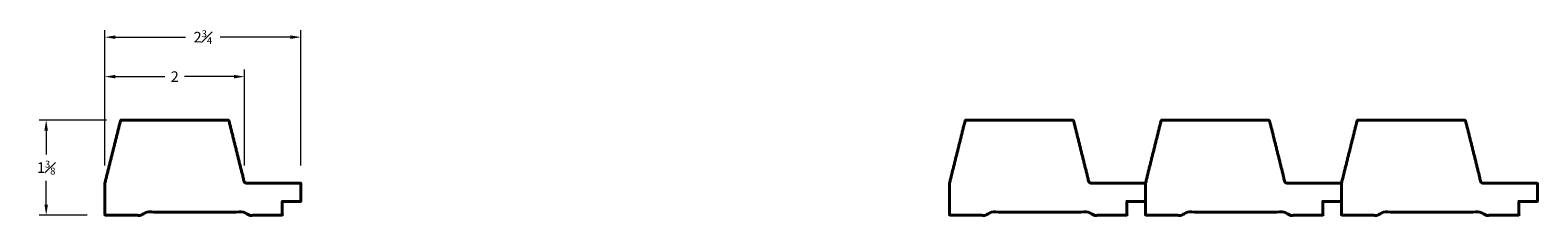
# Model space of a CAD drawing. Units: inches. Extents: x 1.4 to 22.7, y 0.8 to 3.4.
import ezdxf

# ---------------------------------------------------------------- set-up
doc = ezdxf.new("R2010")
doc.units = ezdxf.units.IN
doc.header["$MEASUREMENT"] = 0
doc.layers.get('0').update_dxf_attribs({"lineweight": 40})
doc.layers.add('DIMENSION', color=7, linetype='Continuous', lineweight=15)
doc.dimstyles.new('small trim', dxfattribs={"dimscale": 0, "dimtxt": 0.15, "dimasz": 0.15, "dimexe": 0.1, "dimexo": 0.25, "dimgap": 0.09, "dimtad": 0, "dimtih": 1, "dimtoh": 1, "dimdec": 4, "dimzin": 0, "dimdsep": 46, "dimlunit": 5, "dimtxsty": 'Standard', "dimcen": 0.09, "dimdle": 0.25, "dimclrd": 252, "dimclre": 252, "dimclrt": 256, "dimadec": 0, "dimazin": 0, "dimtfac": 0.65, "dimtdec": 4, "dimtmove": 2, "dimatfit": 1, "dimfxl": 1, "dimfrac": 1, "dimtolj": 1, "dimtzin": 0, "dimlwd": 9, "dimlwe": 9, "dimarcsym": 0})

# ---------------------------------------------------------------- blocks, each defined once
blk = doc.blocks.new('*D845')
at = {"layer": 'Defpoints', "color": 0, "transparency": 16777216}
for p in [(4.394, 2.751), (2.415, 1.241), (4.394, 1.241)]:
    blk.add_point(p, dxfattribs=at)
at = {"layer": 'DIMENSION', "color": 252, "lineweight": 9, "transparency": 16777216}
for p, q in [((2.415, 1.491), (2.415, 2.851)), ((4.394, 1.491), (4.394, 2.851)), ((2.565, 2.751), (3.265, 2.751)), ((4.244, 2.751), (3.545, 2.751))]:
    blk.add_line(p, q, dxfattribs=at)
at = {"layer": 'DIMENSION', "color": 252, "transparency": 16777216}
for points in [[(2.565, 2.776), (2.565, 2.726), (2.415, 2.751)], [(4.244, 2.776), (4.244, 2.726), (4.394, 2.751)]]:
    blk.add_solid(points, dxfattribs=at)
at = {"layer": 'DIMENSION', "transparency": 16777216, "insert": (3.405, 2.751), "char_height": 0.15, "attachment_point": 5}
blk.add_mtext('\\A1;2', dxfattribs=at)
blk = doc.blocks.new('*D846')
at = {"layer": 'Defpoints', "color": 0, "transparency": 16777216}
for p in [(5.192, 3.31), (2.415, 1.241), (5.192, 1.241)]:
    blk.add_point(p, dxfattribs=at)
at = {"layer": 'DIMENSION', "color": 252, "lineweight": 9, "transparency": 16777216}
for p, q in [((2.415, 1.491), (2.415, 3.41)), ((2.565, 3.31), (3.558, 3.31)), ((5.042, 3.31), (4.048, 3.31)), ((5.192, 1.491), (5.192, 3.41))]:
    blk.add_line(p, q, dxfattribs=at)
at = {"layer": 'DIMENSION', "color": 252, "transparency": 16777216}
for points in [[(2.565, 3.335), (2.565, 3.285), (2.415, 3.31)], [(5.042, 3.335), (5.042, 3.285), (5.192, 3.31)]]:
    blk.add_solid(points, dxfattribs=at)
at = {"layer": 'DIMENSION', "transparency": 16777216, "insert": (3.803, 3.31), "char_height": 0.15, "attachment_point": 5}
blk.add_mtext('\\A1;2{\\H0.65x;\\S3#4;}', dxfattribs=at)
blk = doc.blocks.new('*D847')
at = {"layer": 'Defpoints', "color": 0, "transparency": 16777216}
for p in [(2.689, 2.136), (1.584, 0.787), (2.415, 0.787)]:
    blk.add_point(p, dxfattribs=at)
at = {"layer": 'DIMENSION', "color": 252, "lineweight": 9, "transparency": 16777216}
for p, q in [((2.439, 2.136), (1.484, 2.136)), ((1.584, 1.986), (1.584, 1.649)), ((1.584, 0.937), (1.584, 1.274)), ((2.165, 0.787), (1.484, 0.787))]:
    blk.add_line(p, q, dxfattribs=at)
at = {"layer": 'DIMENSION', "color": 252, "transparency": 16777216}
for points in [[(1.559, 1.986), (1.609, 1.986), (1.584, 2.136)], [(1.559, 0.937), (1.609, 0.937), (1.584, 0.787)]]:
    blk.add_solid(points, dxfattribs=at)
at = {"layer": 'DIMENSION', "transparency": 16777216, "insert": (1.584, 1.462), "char_height": 0.15, "attachment_point": 5}
blk.add_mtext('\\A1;1{\\H0.65x;\\S3#8;}', dxfattribs=at)

msp = doc.modelspace()

# ---------------------------------------------------------------- linework, layer by layer
for points in [[(2.41522, 1.24087), (2.48847, 1.53407), (2.56172, 1.82728), (2.63497, 2.12049), (2.6373, 2.12981), (2.64487, 2.13572), (2.65448, 2.13572), (3.15458, 2.13572), (3.65469, 2.13572), (4.15479, 2.13572), (4.1644, 2.13572), (4.17197, 2.12981), (4.1743, 2.12049), (4.24755, 1.82728), (4.3208, 1.53407), (4.39405, 1.24087), (4.65989, 1.24087), (4.92572, 1.24087), (5.19156, 1.24087), (5.19156, 1.15521), (5.19156, 1.06956), (5.19156, 0.9839), (5.10352, 0.9839), (5.01549, 0.9839), (4.92745, 0.9839), (4.92745, 0.91843), (4.92745, 0.85296), (4.92745, 0.78749), (4.77101, 0.78749), (4.61457, 0.78749), (4.45813, 0.78749), (4.42911, 0.78749), (4.41134, 0.8303), (4.38232, 0.8303), (3.92544, 0.8303), (3.46855, 0.8303), (3.01166, 0.8303), (2.98264, 0.8303), (2.96487, 0.78749), (2.93585, 0.78749), (2.76231, 0.78749), (2.58877, 0.78749), (2.41522, 0.78749), (2.41522, 0.93861), (2.41522, 1.08974), (2.41522, 1.24087)], [(14.38017, 1.24087), (14.45342, 1.53407), (14.52667, 1.82728), (14.59992, 2.12049), (14.60225, 2.12981), (14.60982, 2.13572), (14.61943, 2.13572), (15.11953, 2.13572), (15.61964, 2.13572), (16.11974, 2.13572), (16.12935, 2.13572), (16.13692, 2.12981), (16.13925, 2.12049), (16.2125, 1.82728), (16.28575, 1.53407), (16.359, 1.24087), (16.62484, 1.24087), (16.89067, 1.24087), (17.15651, 1.24087), (17.15651, 1.15521), (17.15651, 1.06956), (17.15651, 0.9839), (17.06848, 0.9839), (16.98044, 0.9839), (16.8924, 0.9839), (16.8924, 0.91843), (16.8924, 0.85296), (16.8924, 0.78749), (16.73596, 0.78749), (16.57952, 0.78749), (16.42308, 0.78749), (16.39406, 0.78749), (16.37629, 0.8303), (16.34727, 0.8303), (15.89039, 0.8303), (15.4335, 0.8303), (14.97661, 0.8303), (14.94759, 0.8303), (14.92983, 0.78749), (14.9008, 0.78749), (14.72726, 0.78749), (14.55372, 0.78749), (14.38017, 0.78749), (14.38017, 0.93861), (14.38017, 1.08974), (14.38017, 1.24087)], [(17.15651, 1.24087), (17.22976, 1.53407), (17.30301, 1.82728), (17.37626, 2.12049), (17.37859, 2.12981), (17.38616, 2.13572), (17.39577, 2.13572), (17.89587, 2.13572), (18.39598, 2.13572), (18.89608, 2.13572), (18.90569, 2.13572), (18.91326, 2.12981), (18.91559, 2.12049), (18.98884, 1.82728), (19.06209, 1.53407), (19.13534, 1.24087), (19.40117, 1.24087), (19.66701, 1.24087), (19.93285, 1.24087), (19.93285, 1.15521), (19.93285, 1.06956), (19.93285, 0.9839), (19.84481, 0.9839), (19.75678, 0.9839), (19.66874, 0.9839), (19.66874, 0.91843), (19.66874, 0.85296), (19.66874, 0.78749), (19.5123, 0.78749), (19.35586, 0.78749), (19.19942, 0.78749), (19.1704, 0.78749), (19.15263, 0.8303), (19.12361, 0.8303), (18.66672, 0.8303), (18.20984, 0.8303), (17.75295, 0.8303), (17.72393, 0.8303), (17.70616, 0.78749), (17.67714, 0.78749), (17.5036, 0.78749), (17.33006, 0.78749), (17.15651, 0.78749), (17.15651, 0.93861), (17.15651, 1.08974), (17.15651, 1.24087)], [(19.93285, 1.24087), (20.0061, 1.53407), (20.07935, 1.82728), (20.1526, 2.12049), (20.15493, 2.12981), (20.1625, 2.13572), (20.17211, 2.13572), (20.67221, 2.13572), (21.17231, 2.13572), (21.67242, 2.13572), (21.68202, 2.13572), (21.6896, 2.12981), (21.69192, 2.12049), (21.76517, 1.82728), (21.83842, 1.53407), (21.91167, 1.24087), (22.17751, 1.24087), (22.44335, 1.24087), (22.70919, 1.24087), (22.70919, 1.15521), (22.70919, 1.06956), (22.70919, 0.9839), (22.62115, 0.9839), (22.53312, 0.9839), (22.44508, 0.9839), (22.44508, 0.91843), (22.44508, 0.85296), (22.44508, 0.78749), (22.28864, 0.78749), (22.1322, 0.78749), (21.97576, 0.78749), (21.94674, 0.78749), (21.92897, 0.8303), (21.89995, 0.8303), (21.44306, 0.8303), (20.98618, 0.8303), (20.52929, 0.8303), (20.50027, 0.8303), (20.4825, 0.78749), (20.45348, 0.78749), (20.27994, 0.78749), (20.10639, 0.78749), (19.93285, 0.78749), (19.93285, 0.93861), (19.93285, 1.08974), (19.93285, 1.24087)]]:
    msp.add_rational_spline(points, [1, 1, 1, 1, 0.85876973985, 0.85876973985, 1, 1, 1, 1, 0.85876973985, 0.85876973985, 1, 1, 1, 1, 1, 1, 1, 1, 1, 1, 1, 1, 1, 1, 1, 1, 1, 1, 1, 1, 1, 1, 1, 1, 1, 1, 1, 1, 1, 1, 1, 1, 1, 1], degree=3, knots=[0, 0, 0, 0, 1, 1, 1, 2.32598284, 2.32598284, 2.32598284, 3.32598284, 3.32598284, 3.32598284, 4.65196568, 4.65196568, 4.65196568, 5.65196568, 5.65196568, 5.65196568, 6.65196568, 6.65196568, 6.65196568, 7.65196568, 7.65196568, 7.65196568, 8.65196568, 8.65196568, 8.65196568, 9.65196568, 9.65196568, 9.65196568, 10.65196568, 10.65196568, 10.65196568, 10.73858032, 10.73858032, 10.73858032, 11.73858032, 11.73858032, 11.73858032, 11.82519496, 11.82519496, 11.82519496, 12.82519496, 12.82519496, 12.82519496, 13.82519496, 13.82519496, 13.82519496, 13.82519496])

# ---------------------------------------------------------------- dimensions: what is measured, and where the dimension line sits
at = {"layer": 'DIMENSION'}
for base, p2, picture, middle in [((5.19156, 3.30952), (5.19156, 1.24087), '*D846', (3.80339, 3.30952)), ((4.39405, 2.7509), (4.39405, 1.24087), '*D845', (3.40464, 2.7509))]:
    dim = msp.add_linear_dim(base=base, p1=(2.41522, 1.24087), p2=p2, dimstyle='small trim', override={"dimscale": 1, "dimpost": '\\X'}, dxfattribs=at)
    dim.commit()
    dim.dimension.update_dxf_attribs({"geometry": picture, "text_midpoint": middle})
dim = msp.add_linear_dim(base=(1.58405, 0.78749), p1=(2.68885, 2.13572), p2=(2.41522, 0.78749), angle=90, dimstyle='small trim', override={"dimscale": 1, "dimpost": '\\X'}, dxfattribs=at)
dim.commit()
dim.dimension.update_dxf_attribs({"geometry": '*D847', "text_midpoint": (1.58405, 1.4616)})

doc.saveas('drawing.dxf')
